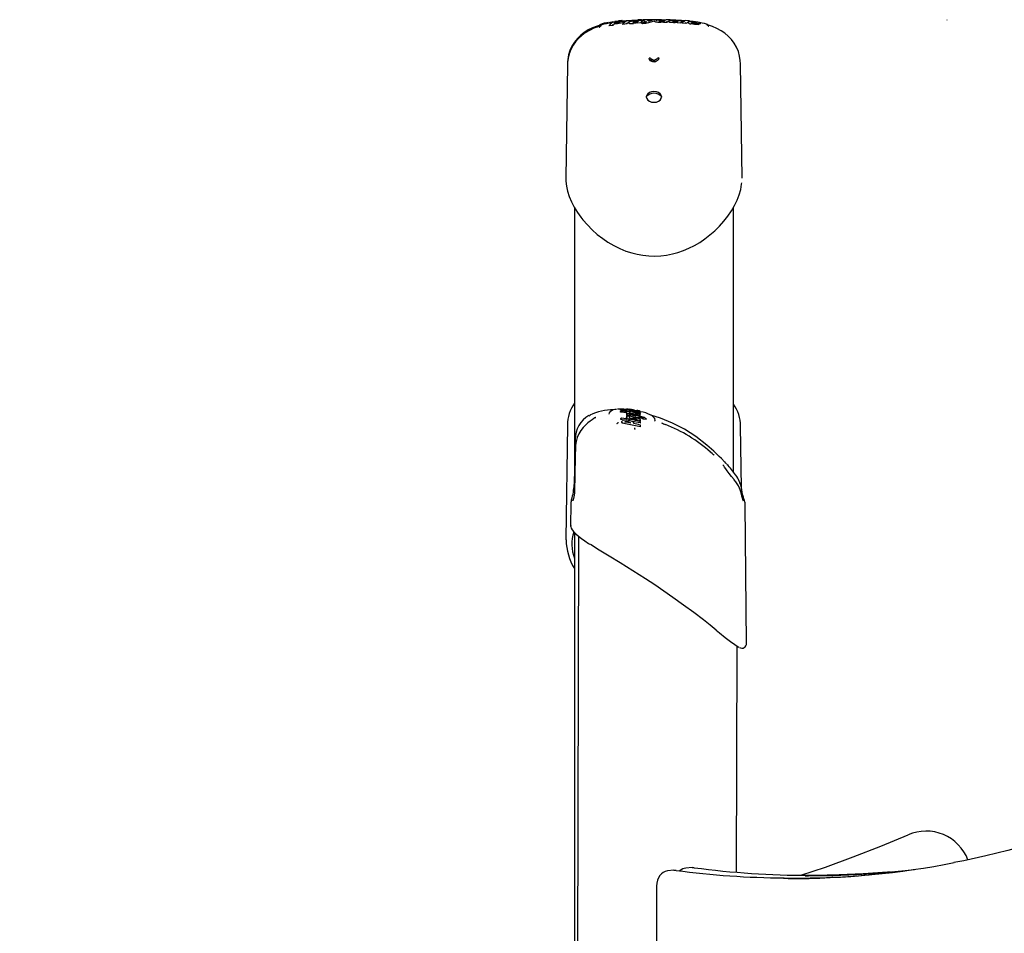
# Model space of a CAD drawing. Extents: x -4027 to 5220, y -1591 to 1311.
# Drawn here: x 1810 to 2355, y 713 to 1219 of the extents above; entities that cross this region are included whole.
import ezdxf

# ---------------------------------------------------------------- set-up
doc = ezdxf.new("R2010")
doc.units = 0
doc.header["$LTSCALE"] = 100
doc.linetypes.add('DOT', pattern=[6.35, 0, -6.35])

msp = doc.modelspace()

# ---------------------------------------------------------------- linework, layer by layer
at = {"linetype": 'DOT'}
msp.add_line((-4027.43, 1219.07), (4385.23, 1219.07), dxfattribs=at)
at = {"color": 7, "linetype": 'Continuous'}
for p, q in [((2138.55, 1215.95), (2136.41, 1215.68)), ((2138.12, 1217.47), (2137.07, 1217.32)), ((2138.26, 1217.92), (2139.55, 1218.08)), ((2138.55, 1215.95), (2138.54, 1216.05)), ((2139.24, 1216.67), (2138.55, 1215.95)), ((2139.24, 1216.67), (2139.23, 1216.77)), ((2141.06, 1216.88), (2139.24, 1216.67)), ((2140.16, 1217.39), (2140.15, 1217.49)), ((2140.16, 1217.39), (2141.17, 1217.5)), ((2142.65, 1217.78), (2142.64, 1217.77)), ((2144.01, 1216.59), (2144, 1216.69)), ((2146.19, 1216.81), (2144.01, 1216.59)), ((2145.98, 1218.31), (2144.32, 1218.17)), ((2144.8, 1217.73), (2144.79, 1217.83)), ((2146.19, 1216.81), (2146.18, 1216.91)), ((2148.25, 1218.29), (2146.19, 1216.81)), ((2147.39, 1217.42), (2147.4, 1217.32)), ((2147.67, 1217.13), (2147.43, 1217.25)), ((2148.25, 1218.29), (2148.25, 1218.39)), ((2149.96, 1218.18), (2150.67, 1218.27)), ((2152.1, 1217.29), (2152.09, 1217.39)), ((2154.1, 1217.42), (2152.1, 1217.29)), ((2154.1, 1217.42), (2154.09, 1217.51)), ((2154.41, 1217.94), (2154.1, 1217.42)), ((2154.41, 1217.94), (2154.4, 1218.04)), ((2155.14, 1218.42), (2154.41, 1217.94)), ((2154.46, 1217.15), (2154.46, 1217.25)), ((2154.95, 1216.8), (2154.46, 1217.15)), ((2154.95, 1216.8), (2154.94, 1216.9)), ((2155.14, 1218.42), (2155.13, 1218.52)), ((2155.51, 1218.45), (2155.5, 1218.55)), ((2156.96, 1217.67), (2155.51, 1218.45)), ((2155.78, 1218.79), (2155.77, 1218.79)), ((2158.36, 1218.33), (2158.26, 1218.42)), ((2160.18, 1217.99), (2158.28, 1217.41)), ((2159.11, 1218.49), (2158.73, 1218.34)), ((2161.82, 1218.39), (2160.18, 1217.99)), ((2161.84, 1218.06), (2161.85, 1218.09)), ((2165.1, 1217.7), (2164.12, 1217.68)), ((2165.97, 1217.78), (2165.1, 1217.7)), ((2165.56, 1218.48), (2165.56, 1218.58)), ((2166.5, 1217.87), (2165.97, 1217.78)), ((2166.49, 1217.69), (2166.49, 1217.79)), ((2168.48, 1217.65), (2166.49, 1217.69)), ((2167.92, 1219.01), (2167.63, 1218.9)), ((2168.8, 1218.05), (2168.48, 1217.65)), ((2168.48, 1217.65), (2168.48, 1217.75)), ((2170.33, 1218.78), (2168.8, 1218.05)), ((2169.51, 1218.11), (2169.51, 1218.01)), ((2169.78, 1217.79), (2169.54, 1217.93)), ((2170.33, 1218.78), (2170.33, 1218.88)), ((2171.37, 1217.52), (2170.71, 1217.59)), ((2172.07, 1217.49), (2171.37, 1217.52)), ((2174.21, 1217.4), (2174.21, 1217.5)), ((2176.21, 1217.27), (2174.21, 1217.4)), ((2176.22, 1217.44), (2176.21, 1217.4)), ((2176.23, 1217.44), (2176.21, 1217.37)), ((2176.21, 1217.27), (2176.21, 1217.37)), ((2176.25, 1217.33), (2176.21, 1217.27)), ((2176.51, 1217.77), (2176.43, 1217.63)), ((2177.25, 1218.17), (2176.51, 1217.77)), ((2176.51, 1217.77), (2176.52, 1217.87)), ((2176.72, 1217.23), (2176.72, 1217.33)), ((2178.9, 1217.05), (2176.72, 1217.23)), ((2177.25, 1218.17), (2177.25, 1218.26)), ((2180.34, 1217.83), (2178.9, 1217.05)), ((2178.9, 1217.05), (2178.91, 1217.15)), ((2180.37, 1217.19), (2180.12, 1217.43)), ((2180.96, 1218.16), (2180.41, 1217.87)), ((2180.96, 1218.16), (2180.97, 1218.26)), ((2183.05, 1218.08), (2181.03, 1218.27)), ((2184.34, 1217.92), (2183.05, 1218.08)), ((2183.68, 1216.54), (2183.69, 1216.63)), ((2186.1, 1216.35), (2186.11, 1216.45)), ((2136.41, 1215.68), (2136.39, 1215.77)), ((2113.37, 1194.16), (2112.55, 1131.52)), ((2113.38, 1194.66), (2113.37, 1194.16)), ((2210.05, 1131.49), (2209.23, 1194.66)), ((2157.08, 1176.33), (2157.18, 1176.57)), ((2165.43, 1176.57), (2165.53, 1176.31)), ((2117.3, 1115.16), (2117.3, 970.78)), ((2205.3, 968.73), (2205.3, 1115.17)), ((2141.66, 1003.48), (2141.05, 1003.43)), ((2145.96, 1003.32), (2144.58, 1003.42)), ((2125.32, 999.88), (2125.9, 1000.16)), ((2142.75, 1003.19), (2142.76, 1003.29)), ((2142.77, 1003.01), (2142.75, 1003.19)), ((2142.77, 1003.01), (2142.77, 1003.11)), ((2146.05, 1002.58), (2142.77, 1003.01)), ((2142.82, 1002.13), (2142.82, 1002.23)), ((2142.83, 1001.85), (2142.82, 1002.13)), ((2142.83, 1001.85), (2142.84, 1001.95)), ((2146.21, 1001.52), (2142.83, 1001.85)), ((2142.95, 998.2), (2142.96, 998.3)), ((2142.96, 997.7), (2142.95, 998.2)), ((2146.24, 1002.21), (2146.01, 1002.43)), ((2146.04, 1001.49), (2146.03, 1001.39)), ((2146.04, 1001.33), (2146.05, 1001.41)), ((2146.48, 1001.06), (2146.04, 1001.33)), ((2146.38, 998.54), (2146.13, 999)), ((2146.22, 1000.82), (2146.23, 1000.92)), ((2146.24, 1000.43), (2146.22, 1000.82)), ((2146.24, 1000.43), (2146.24, 1000.53)), ((2148.06, 1000.1), (2146.24, 1000.43)), ((2146.25, 999.93), (2146.26, 1000.03)), ((2146.27, 999.49), (2146.25, 999.93)), ((2146.27, 999.49), (2146.27, 999.59)), ((2146.53, 999.47), (2146.27, 999.49)), ((2147.83, 998.75), (2147.84, 998.85)), ((2147.83, 998.75), (2149.64, 998.47)), ((2148.28, 1001.27), (2149.94, 1001.03)), ((2152.99, 998.94), (2149.79, 999.2)), ((2149.94, 1001.03), (2150.95, 1000.85)), ((2151.13, 999.82), (2150.14, 999.92)), ((2150.95, 1000.85), (2151.32, 1000.77)), ((2152.22, 1001.92), (2152.23, 1001.91)), ((2152.99, 998.94), (2153, 999.03)), ((2153.34, 998.87), (2153.35, 998.97)), ((2153.73, 1001.04), (2153.51, 1001)), ((2153.68, 1001.97), (2153.7, 1002.07)), ((2153.69, 997.8), (2153.71, 997.9)), ((2153.72, 1001.12), (2153.73, 1001.04)), ((2153.79, 1000.14), (2153.76, 1000.11)), ((2155.23, 998.03), (2155.25, 998.13)), ((2157.1, 997.76), (2155.23, 998.03)), ((2157.1, 997.76), (2157.12, 997.85)), ((2113.38, 994.66), (2112.55, 931.49)), ((2142.96, 997.7), (2142.97, 997.8)), ((2144.66, 997.41), (2142.96, 997.7)), ((2143.76, 995.72), (2143.77, 995.81)), ((2153.78, 993.75), (2143.76, 995.72)), ((2145.24, 996.42), (2145.24, 996.4)), ((2145.24, 996.32), (2145.24, 996.4)), ((2146.36, 996.55), (2146.72, 996.51)), ((2153.74, 995.84), (2149.33, 996.6)), ((2153.74, 995.84), (2153.76, 995.94)), ((2153.78, 993.75), (2153.8, 993.85)), ((2209.68, 959.95), (2209.23, 994.16)), ((2117.63, 986.81), (2117.3, 971.03)), ((2117.31, 970.99), (2117.11, 961.69)), ((2117.31, 970.99), (2117.3, 971.03)), ((2117.46, 967.12), (2117.26, 957.87)), ((2206.48, 967.09), (2206.59, 966.95)), ((2117.11, 961.69), (2117.1, 961.74)), ((2117.26, 957.87), (2117.25, 957.83)), ((2115.23, 951.13), (2115.04, 938.95)), ((2212.62, 873.76), (2211.76, 950.92)), ((2115.18, 938.97), (2115.17, 938.94)), ((2119.46, 933.16), (2116.21, -597.19)), ((2117.3, 935.09), (2117.3, -30.23)), ((2112.68, 931.12), (2112.68, 931.49)), ((2207.06, 747.07), (2207.33, 872.29)), ((2172.32, 748.1), (2168.86, 747.79)), ((2173.53, 748.08), (2172.38, 748.09)), ((2182.4, 749.59), (2178.94, 749.27)), ((2183.6, 749.56), (2182.46, 749.57)), ((2162.76, 738.64), (2162.76, 654.97))]:
    msp.add_line(p, q, dxfattribs=at)
for points in [[(2134.77, 1216.9), (2132.86, 1216.52), (2129.88, 1215.67), (2127.31, 1214.7), (2124.91, 1213.51), (2122.72, 1212.14), (2120.74, 1210.58), (2118.97, 1208.84), (2117.26, 1206.71), (2115.87, 1204.44), (2114.79, 1202.07), (2114.03, 1199.64), (2113.57, 1197.18), (2113.47, 1195.82)], [(2135.96, 1217.58), (2135.15, 1217.45), (2133.75, 1217.16), (2132.67, 1216.87), (2131.73, 1216.5), (2131.36, 1216.24), (2131.21, 1216.03)], [(2136.94, 1217.3), (2136.57, 1217.24), (2134.84, 1216.92), (2133.5, 1216.6), (2132.46, 1216.29), (2131.68, 1215.95), (2131.32, 1215.67), (2131.22, 1215.51)], [(2138.13, 1217.47), (2136.54, 1217.25), (2135.04, 1216.95)], [(2136.52, 1217.68), (2136.97, 1217.75), (2138.26, 1217.92)], [(2143.09, 1217.19), (2142.11, 1217.03), (2141.06, 1216.88)], [(2143.6, 1218.65), (2143.41, 1218.64), (2141.92, 1218.52)], [(2144.41, 1217.51), (2143.86, 1217.35), (2143.09, 1217.19)], [(2143.59, 1218.65), (2143.93, 1218.55), (2144.04, 1218.5)], [(2145.98, 1218.3), (2143.88, 1218.18), (2143.66, 1218.16)], [(2144.8, 1217.75), (2144.72, 1217.64), (2144.41, 1217.51)], [(2148.11, 1218.05), (2147.99, 1218.01), (2147.57, 1217.79), (2147.4, 1217.52), (2147.42, 1217.42)], [(2149.68, 1217.76), (2149.59, 1217.79), (2149.59, 1217.79)], [(2150.75, 1218.07), (2150.28, 1217.97), (2149.76, 1217.78), (2149.66, 1217.67)], [(2151.29, 1217.31), (2150.66, 1217.2), (2149.96, 1217.11)], [(2152.07, 1217.5), (2151.8, 1217.42), (2151.29, 1217.31)], [(2152.17, 1217.69), (2152.15, 1217.65), (2152.1, 1217.48)], [(2154.23, 1219.16), (2154.05, 1219.16), (2152.57, 1219.12)], [(2158.28, 1217.41), (2156.82, 1217.07), (2154.95, 1216.8)], [(2157.07, 1217.93), (2157.07, 1217.93), (2157.06, 1217.93)], [(2158.28, 1218.4), (2158.15, 1218.51), (2157.69, 1218.82)], [(2158.1, 1218.46), (2158.2, 1218.45), (2158.27, 1218.4)], [(2158.54, 1218.33), (2158.51, 1218.33), (2158.42, 1218.33), (2158.37, 1218.33), (2158.34, 1218.33), (2158.33, 1218.34), (2158.33, 1218.33)], [(2158.73, 1218.35), (2158.73, 1218.35), (2158.7, 1218.34), (2158.66, 1218.34), (2158.59, 1218.33), (2158.54, 1218.33)], [(2158.82, 1218.36), (2158.77, 1218.36), (2158.73, 1218.35)], [(2161.84, 1218.16), (2161.84, 1218.16), (2161.84, 1218.19)], [(2162.36, 1217.82), (2161.99, 1217.94), (2161.84, 1218.06)], [(2163.12, 1217.71), (2162.7, 1217.76), (2162.36, 1217.82)], [(2162.42, 1218.96), (2162.43, 1218.96), (2162.62, 1218.94), (2162.74, 1218.89), (2162.8, 1218.83), (2162.82, 1218.78), (2162.83, 1218.74)], [(2164.12, 1217.68), (2163.61, 1217.68), (2163.12, 1217.71)], [(2164.09, 1218.37), (2164.05, 1218.38), (2164.06, 1218.38)], [(2164.49, 1218.36), (2164.94, 1218.43), (2165.56, 1218.48)], [(2166.64, 1218.1), (2166.6, 1218.04), (2166.53, 1217.9)], [(2168.31, 1219.16), (2168.3, 1219.15), (2168.09, 1219.08)], [(2170.26, 1218.62), (2170.14, 1218.6), (2169.71, 1218.43), (2169.52, 1218.17), (2169.53, 1218.11)], [(2170.71, 1217.59), (2170.16, 1217.68), (2169.78, 1217.79)], [(2171.61, 1218.4), (2171.75, 1218.4), (2172.86, 1218.35)], [(2171.82, 1218.16), (2171.72, 1218.2), (2171.72, 1218.2)], [(2172.87, 1218.33), (2172.39, 1218.29), (2171.88, 1218.16), (2171.78, 1218.08)], [(2173.39, 1217.52), (2172.77, 1217.49), (2172.07, 1217.49)], [(2174.18, 1217.62), (2173.91, 1217.57), (2173.39, 1217.52)], [(2174.29, 1217.77), (2174.27, 1217.72), (2174.22, 1217.55)], [(2174.95, 1218.5), (2174.89, 1218.47), (2174.59, 1218.28)], [(2176.36, 1218.48), (2176.16, 1218.49), (2174.68, 1218.6)], [(2176.52, 1217.87), (2176.4, 1217.78), (2176.25, 1217.58), (2176.25, 1217.55)], [(2181, 1218.01), (2180.92, 1218), (2180.37, 1217.86), (2180.16, 1217.65), (2180.15, 1217.55)], [(2183.68, 1216.54), (2182.73, 1216.65), (2181.8, 1216.79)], [(2183.18, 1217.22), (2182.94, 1217.26), (2182.52, 1217.35), (2182.27, 1217.43), (2182.2, 1217.47), (2182.2, 1217.46)], [(2186.1, 1216.35), (2184.92, 1216.42), (2183.68, 1216.54)], [(2186.08, 1217.68), (2185.64, 1217.75), (2184.35, 1217.92)], [(2185.15, 1217.54), (2185.15, 1217.54), (2185.13, 1217.53), (2185.06, 1217.53), (2184.92, 1217.52), (2184.9, 1217.52)], [(2186.09, 1216.58), (2186.08, 1216.6), (2185.95, 1216.87)], [(2187, 1217.06), (2187.05, 1216.99), (2186.89, 1216.92), (2186.52, 1216.88), (2185.97, 1216.88)], [(2191.41, 1216.03), (2191.4, 1216.06), (2191.17, 1216.3), (2190.87, 1216.51), (2190.41, 1216.71), (2189.33, 1217.04), (2188.08, 1217.33), (2186.57, 1217.6), (2186.11, 1217.67)], [(2187.06, 1217.1), (2187.06, 1217.21), (2187.02, 1217.31), (2186.95, 1217.38), (2186.85, 1217.44), (2186.79, 1217.47)], [(2187.05, 1217.1), (2187.07, 1217.09), (2187.06, 1217.09)], [(2209.19, 1194.65), (2209.12, 1196.49), (2208.74, 1198.91), (2208.02, 1201.5), (2207, 1203.93), (2205.71, 1206.17), (2204.19, 1208.21), (2202.46, 1210.04), (2200.54, 1211.66), (2198.45, 1213.07), (2196.18, 1214.29), (2193.73, 1215.32), (2191.42, 1216.07)], [(2191.49, 1215.94), (2191.43, 1216.01), (2191.43, 1216.02)], [(2131.24, 1215.54), (2130.87, 1215.44), (2128.02, 1214.41), (2125.52, 1213.24), (2123.28, 1211.92), (2121.26, 1210.44), (2119.45, 1208.78), (2117.85, 1206.96), (2116.46, 1204.98), (2115.22, 1202.63), (2114.3, 1200.2), (2113.72, 1197.83), (2113.43, 1195.53), (2113.4, 1194.15)], [(2131.17, 1215.5), (2131.14, 1215.44), (2131.13, 1215.42)], [(2113.42, 1195.24), (2113.39, 1194.71), (2113.39, 1194.66)], [(2163.9, 1197.95), (2163.72, 1197.15), (2163.31, 1196.55), (2162.78, 1196.12), (2162.17, 1195.85), (2161.49, 1195.73), (2160.73, 1195.77), (2160.04, 1195.99), (2159.4, 1196.41), (2158.89, 1197.09), (2158.7, 1197.91)], [(2162.37, 1196.34), (2162.11, 1196.17), (2161.71, 1196.04), (2161.32, 1195.99), (2160.9, 1196.03), (2160.53, 1196.14), (2160.2, 1196.33), (2159.92, 1196.61), (2159.75, 1196.97), (2159.72, 1197.43), (2159.72, 1197.47)], [(2160.69, 1197.19), (2160.69, 1197.17), (2160.8, 1196.73), (2161.01, 1196.47), (2161.17, 1196.36), (2161.26, 1196.33), (2161.31, 1196.33), (2161.35, 1196.33), (2161.47, 1196.38), (2161.65, 1196.53), (2161.8, 1196.73), (2161.93, 1197.21)], [(2165.55, 1176.42), (2165.34, 1177.35), (2164.74, 1178.19), (2163.8, 1178.86), (2162.62, 1179.28), (2161.3, 1179.43), (2159.99, 1179.28), (2158.8, 1178.86), (2157.86, 1178.19), (2157.26, 1177.35), (2157.05, 1176.42)], [(2157.05, 1176.42), (2157.26, 1175.5), (2157.86, 1174.66), (2158.8, 1173.99), (2159.99, 1173.57), (2161.3, 1173.42), (2162.62, 1173.57), (2163.8, 1173.99), (2164.74, 1174.66), (2165.34, 1175.5), (2165.55, 1176.42)], [(2112.57, 1131.53), (2112.58, 1129.74), (2112.88, 1127), (2113.49, 1124.19), (2114.4, 1121.31), (2115.62, 1118.38), (2117.14, 1115.42), (2118.97, 1112.44), (2120.77, 1109.89), (2121.99, 1108.32), (2124.44, 1105.47), (2127.09, 1102.78), (2129.93, 1100.27), (2132.96, 1097.91), (2135.8, 1095.98), (2139.04, 1094.08), (2142.34, 1092.44), (2145.67, 1091.07), (2149, 1089.98), (2151.96, 1089.24), (2155.17, 1088.68), (2158.42, 1088.35), (2161.72, 1088.26), (2165.03, 1088.41), (2168.3, 1088.8), (2171.49, 1089.43), (2174.55, 1090.26), (2177.59, 1091.32), (2180.65, 1092.61), (2183.66, 1094.13), (2186.61, 1095.86), (2189.5, 1097.81), (2192.3, 1099.95), (2195.05, 1102.33), (2197.65, 1104.88), (2200.05, 1107.56), (2202.23, 1110.35), (2204.19, 1113.23), (2205.89, 1116.19), (2207.32, 1119.19), (2208.48, 1122.19), (2209.33, 1125.2), (2209.85, 1128.09), (2209.9, 1128.83)], [(2142.65, 1003.51), (2142.38, 1003.5), (2141.67, 1003.48)], [(2129.01, 998.91), (2129.02, 998.91), (2128.9, 998.83), (2128.55, 998.61), (2127.93, 998.23), (2127.05, 997.66), (2125.93, 996.88), (2124.69, 995.9), (2123.37, 994.69), (2122.09, 993.31), (2120.84, 991.68), (2119.72, 989.84), (2118.79, 987.78), (2118.14, 985.59), (2117.81, 983.34), (2117.82, 982.6)], [(2136.51, 1000.7), (2136.65, 1001.48), (2137.05, 1001.93)], [(2146.46, 1002.9), (2146.36, 1002.88), (2146.12, 1002.75), (2146.03, 1002.52)], [(2146.43, 1001.83), (2146.2, 1001.75), (2146.05, 1001.56), (2146.05, 1001.48)], [(2146.39, 998.63), (2146.23, 998.81), (2146.14, 999.08), (2146.26, 999.33), (2146.48, 999.49)], [(2146.5, 1001.07), (2146.5, 1001.07), (2146.38, 1001.08), (2146.3, 1001.05), (2146.26, 1001), (2146.24, 1000.96), (2146.23, 1000.92)], [(2146.48, 999.49), (2146.49, 999.56), (2146.51, 999.61), (2146.55, 999.65), (2146.62, 999.68), (2146.67, 999.67), (2146.68, 999.66)], [(2147.69, 1003.23), (2147.53, 1003.26), (2147.41, 1003.29), (2147.41, 1003.29)], [(2147.89, 1001.37), (2147.67, 1001.46), (2147.66, 1001.47)], [(2147.84, 998.85), (2147.83, 998.84), (2147.79, 998.7), (2147.99, 998.54), (2148.39, 998.37)], [(2149.64, 998.47), (2150.6, 998.28), (2151.48, 998.05)], [(2153.5, 998.56), (2152.44, 998.74), (2151.04, 998.99), (2150.35, 999.11)], [(2150.59, 1002.78), (2150.5, 1002.86), (2150.4, 1002.91)], [(2151.5, 1002.56), (2151.52, 1002.62), (2151.55, 1002.66), (2151.63, 1002.71), (2151.76, 1002.75), (2151.9, 1002.74), (2151.9, 1002.74)], [(2152.87, 999.93), (2152.09, 999.99), (2151.61, 1000.04)], [(2152.98, 1002.55), (2152.36, 1002.66), (2151.9, 1002.74)], [(2152.14, 1000.75), (2152.15, 1000.75), (2152.11, 1000.74), (2152.06, 1000.74)], [(2152.15, 1002.59), (2152.15, 1002.59), (2152.12, 1002.59)], [(2152.23, 1001.91), (2152.18, 1001.93), (2152.15, 1001.94), (2152.14, 1001.94), (2152.14, 1001.94)], [(2152.38, 998.32), (2152.35, 998.33), (2152.33, 998.34), (2152.32, 998.34), (2152.32, 998.34)], [(2152.35, 998.32), (2152.37, 998.32), (2152.38, 998.32)], [(2153.81, 1000.23), (2153.68, 1000.47), (2153.5, 1000.59), (2152.94, 1000.82), (2152.85, 1000.85)], [(2153.56, 999.94), (2153.26, 999.92), (2152.87, 999.93)], [(2153.27, 1002.47), (2153.25, 1002.48), (2152.98, 1002.55)], [(2153.34, 998.87), (2153.16, 998.91), (2152.99, 998.94)], [(2153.66, 1002.24), (2153.66, 1002.24), (2153.59, 1002.33), (2153.54, 1002.37), (2153.41, 1002.43), (2153.27, 1002.47)], [(2155.25, 998.13), (2155.16, 998.21), (2154.54, 998.55), (2154.07, 998.74), (2153.35, 998.97)], [(2153.57, 1001.75), (2153.56, 1001.78), (2153.55, 1001.92)], [(2153.79, 1000.06), (2153.74, 999.99), (2153.56, 999.94)], [(2153.58, 1001.52), (2153.58, 1001.55), (2153.57, 1001.7)], [(2153.63, 1000.59), (2153.63, 1000.64), (2153.62, 1000.86)], [(2153.72, 997.95), (2153.71, 998.01), (2153.7, 998.38)], [(2197.41, 977.35), (2194.37, 980.23), (2190.49, 983.61), (2184.43, 988.28), (2178.16, 992.34), (2171.65, 995.76), (2164.89, 998.52), (2159.65, 1000.12)], [(2161.41, 998.52), (2161.5, 998.43), (2161.73, 997.02), (2161.61, 996.77)], [(2143.76, 995.72), (2143.48, 996.28), (2143.52, 996.42)], [(2143.77, 995.81), (2143.65, 995.97), (2143.49, 996.36), (2143.53, 996.72), (2143.63, 996.89)], [(2148.39, 995.8), (2148.39, 995.87), (2148.29, 996.06), (2148.29, 996.06)], [(2149.89, 996.18), (2149.81, 996.28), (2149.2, 996.69)], [(2150.09, 995.9), (2150.09, 995.91), (2149.89, 996.18)], [(2150.11, 995.77), (2150.17, 995.57), (2150.16, 995.45)], [(2153.86, 997.18), (2153.86, 997.12), (2153.65, 997.01), (2153.23, 996.95), (2152.65, 996.95)], [(2153.76, 995.99), (2153.76, 996.09), (2153.75, 996.54)], [(2153.81, 993.9), (2153.81, 994.01), (2153.8, 994.51)], [(2117.78, 982.6), (2117.66, 977.03), (2117.45, 967.07)], [(2194.56, 978.08), (2194.56, 978.08), (2194.51, 978.11), (2194.35, 978.21), (2194.02, 978.45), (2193.46, 978.9), (2192.74, 979.51), (2192.51, 979.71)], [(2200.35, 974.37), (2198.71, 976.09), (2197.41, 977.34)], [(2205.78, 964.43), (2205.74, 964.47), (2204.29, 966.25), (2202.95, 967.93), (2201.9, 969.29), (2201.03, 970.45), (2200.35, 971.41), (2199.9, 972.07), (2199.61, 972.56), (2199.52, 972.73), (2199.52, 972.71)], [(2201.52, 973.15), (2201.14, 973.57), (2200.5, 974.23)], [(2208.96, 962.46), (2208.82, 962.86), (2208.54, 963.54)], [(2117.25, 957.83), (2117.22, 957), (2117.12, 955.89), (2116.96, 954.92), (2116.77, 954.09), (2116.55, 953.33), (2116.37, 952.85), (2116.31, 952.7), (2116.31, 952.71)], [(2208.65, 959.66), (2208.67, 959.65), (2208.6, 959.51)], [(2209.02, 958.74), (2209, 958.81), (2208.65, 959.66)], [(2209.01, 958.74), (2209.04, 958.7), (2208.98, 958.5)], [(2211.15, 953.44), (2211.15, 953.44), (2211.15, 953.44), (2211.19, 953.35), (2211.18, 953.38), (2211.12, 953.58), (2211, 954.03), (2210.8, 954.78), (2210.53, 955.92), (2210.22, 957.41), (2210.2, 957.52)], [(2210.84, 952.46), (2210.84, 952.46), (2210.81, 952.55), (2210.7, 952.84), (2210.53, 953.37), (2210.31, 954.2)], [(2115.14, 938.96), (2115.18, 938.36), (2115.44, 937.56), (2115.91, 936.71), (2116.72, 935.68), (2117.96, 934.44), (2119.43, 933.18), (2121.11, 931.89), (2123, 930.54), (2125.08, 929.14), (2125.73, 928.72)], [(2195.82, 881.08), (2192.36, 883.83), (2188.64, 886.74), (2183.36, 890.79), (2177.71, 894.98), (2171.78, 899.24), (2166.83, 902.67), (2161.75, 906.11), (2156.6, 909.49), (2149.52, 914), (2142.58, 918.31), (2136.5, 922.04), (2130.89, 925.49), (2126.16, 928.48)], [(2195.82, 881.08), (2197.55, 879.69), (2200.79, 877.1), (2203.65, 874.86), (2206.08, 873.07), (2207.96, 871.89), (2208.29, 871.76)], [(2458.7, 797), (2452.56, 794.02), (2440.83, 788.57), (2429.04, 783.43), (2417.19, 778.59), (2405.3, 774.07), (2393.36, 769.85), (2381.37, 765.95), (2369.33, 762.36), (2357.25, 759.07), (2345.13, 756.1), (2332.98, 753.44), (2327.31, 752.36)], [(2242.65, 745.38), (2256.23, 749.92), (2271.62, 755.5), (2286.91, 761.48), (2302.06, 767.81)], [(2168.91, 747.78), (2168.75, 747.78), (2167.48, 747.48), (2166.36, 746.93), (2165.39, 746.16), (2164.56, 745.2), (2163.87, 744.03), (2163.32, 742.62), (2162.94, 741), (2162.77, 739.27), (2162.76, 738.64)], [(2245.1, 744.99), (2246.91, 744.99), (2260.33, 745.21), (2273.72, 745.79), (2287.09, 746.73), (2300.42, 748.02), (2305.64, 748.63)], [(2292.16, 747.18), (2290.55, 747.04), (2277.19, 746.1), (2263.79, 745.53), (2250.37, 745.31), (2246.75, 745.31)]]:
    msp.add_lwpolyline(points, dxfattribs=at)
for centre, radius, start, end in [((2136.74, 1215.77), 0.342, 102.3723, 179.7071), ((2142.51, 1211.21), 7.63, 121.7421, 140.094), ((2137.73, 1217.63), 0.221, 288.9657, 348.5104), ((2138.33, 1217.54), 0.387, 100.33, 172.7657), ((2138.25, 1216.03), 0.293, 4.5154, 79.3066), ((2149.01, 1133.65), 84.7, 94.4314, 97.1273), ((2138.95, 1216.76), 0.285, 3.3794, 79.1098), ((2136.74, 1249.67), 32.51, 274.4417, 277.9472), ((2158.34, 1036.48), 182.57, 88.0178, 95.9072), ((2139.89, 1217.48), 0.252, 0.7402, 86.4462), ((2140.76, 1222.89), 5.44, 274.986, 291.9686), ((2141.91, 1218.25), 0.273, 88.2348, 176.8555), ((2142.19, 1215.18), 2.78, 77.1985, 99.909), ((2143.83, 1203.11), 15.06, 89.2386, 95.1869), ((2144.33, 1216.68), 0.328, 99.1238, 179.6876), ((2144.11, 1217.17), 0.995, 65.6541, 94.7407), ((2149, 1212.71), 6.39, 115.5239, 137.7282), ((2144.54, 1217.83), 0.248, 5.2096, 95.5855), ((2145.9, 1216.89), 0.287, 2.3037, 78.7361), ((2162.79, 1011.31), 207.82, 94.1015, 94.5651), ((2148.88, 1224.59), 7.56, 260.7755, 278.2486), ((2147.99, 1218.35), 0.26, 9.2783, 104.0888), ((2151.8, 1204.72), 13.83, 93.136, 105.1667), ((2162.64, 1033.78), 185.28, 88.392, 94.4665), ((2150.62, 1216.33), 2, 91.9804, 128.0103), ((2150.15, 1221.06), 3.34, 259.4831, 279.4809), ((2153.25, 1201.47), 17.07, 90.9834, 99.0808), ((2150.49, 1218.08), 0.253, 357.8937, 76.914), ((2149.97, 1225.32), 7.58, 275.566, 283.9405), ((2152.82, 1205.94), 12.21, 92.3065, 99.7364), ((2156, 1162.53), 56.22, 91.1873, 95.059), ((2151.2, 1220.58), 2.69, 282.6984, 301.1265), ((2152.12, 1217.34), 0.173, 91.8159, 105.8), ((2152.4, 1217.4), 0.307, 101.3651, 180.9425), ((2155.91, 1214.08), 5.35, 123.5438, 128.3217), ((2153.8, 1217.49), 0.3, 4.5525, 83.2969), ((2154.15, 1218.03), 0.254, 2.9401, 91.0973), ((2154.23, 1218.95), 0.21, 354.1063, 90.6578), ((2154.7, 1217.24), 0.247, 80.5298, 176.8247), ((2153.46, 1230.53), 13.11, 275.6195, 286.3247), ((2154.88, 1218.48), 0.258, 7.7767, 99.6107), ((2155.27, 1216.93), 0.331, 119.9922, 185.7476), ((2155.77, 1218.53), 0.268, 83.0905, 174.4074), ((2157.21, 1217.78), 0.257, 95.7563, 182.5265), ((2157.14, 1217.79), 0.156, 86.015, 119.7937), ((2157.59, 1218.69), 0.167, 53.8524, 98.2062), ((2164.39, 1203.17), 16.2, 103.2048, 108.3276), ((2165.8, 1194.18), 24.79, 89.3816, 95.4906), ((2164.52, 1219.88), 1.58, 248.7831, 269.2847), ((2165.72, 1210.9), 7.95, 92.0036, 100.517), ((2165.2, 1226.34), 8.07, 265.0156, 274.5783), ((2166.14, 1203.4), 15.46, 84.9645, 92.5709), ((2165.29, 1218.62), 0.274, 350.2788, 55.6255), ((2166.16, 1205.61), 12.88, 86.8751, 92.6627), ((2165.58, 1222.9), 4.62, 273.4014, 284.3479), ((2165.97, 1186.46), 32.51, 86.9386, 89.8291), ((2166.81, 1217.75), 0.321, 97.5113, 173.917), ((2166.35, 1219.84), 1.47, 284.6745, 299.0357), ((2169.93, 1213.9), 5.48, 116.4724, 121.6695), ((2169.5, 1214.94), 4.37, 104.7882, 114.1217), ((2168.19, 1217.75), 0.297, 359.128, 77.087), ((2164.28, 1027.08), 192.12, 88.2837, 88.7772), ((2170.06, 1218.85), 0.269, 4.8739, 95.4704), ((2168.54, 1100.92), 118.01, 85.1265, 89.1733), ((2172.35, 1204.23), 14.54, 86.7154, 98.0048), ((2172.52, 1216.74), 1.87, 84.4451, 121.7119), ((2172.72, 1221.67), 3.62, 253.3746, 271.93), ((2173.41, 1201.43), 17.19, 84.3513, 92.3607), ((2172.62, 1218.37), 0.252, 351.2571, 70.8576), ((2173.06, 1225.36), 7.32, 268.3567, 276.9527), ((2173.5, 1205.62), 12.63, 85.6288, 92.884), ((2171.83, 1164.12), 54.64, 84.5877, 88.5773), ((2173.71, 1220.48), 2.39, 275.475, 295.4798), ((2174.21, 1217.39), 0.227, 81.6325, 97.4957), ((2174.52, 1217.47), 0.307, 95.0914, 173.8919), ((2175.1, 1218.27), 0.271, 88.9214, 123.2508), ((2175.91, 1217.38), 0.301, 357.3594, 76.8844), ((2176.27, 1217.88), 0.254, 356.0351, 84.2659), ((2177.05, 1217.26), 0.333, 91.2125, 168.4892), ((2177, 1218.26), 0.254, 0.3915, 93.553), ((2180.35, 1213.79), 5.04, 105.4719, 131.0538), ((2178.63, 1217.19), 0.282, 351.58, 70.3623), ((2160.04, 966.31), 253.05, 85.319, 85.7003), ((2182.53, 1222.19), 5.45, 246.6555, 262.3345), ((2180.7, 1218.25), 0.273, 3.1445, 91.7652), ((2182.06, 1205.23), 12.81, 85.3853, 94.5345), ((2181.96, 1217.33), 0.294, 355.2621, 76.5354), ((2182.79, 1216.58), 1.32, 78.2838, 117.1217), ((2190.9, 1296.12), 78.85, 263.6559, 265.0323), ((2182.79, 1204.55), 13.32, 82.0524, 88.8287), ((2181.34, 1188.56), 29.5, 82.1557, 86.5844), ((2187.14, 1243.94), 27.02, 261.5226, 265.5722), ((2182.41, 1216.83), 1.3, 351.1734, 4.1247), ((2185.21, 1230.43), 12.92, 264.9752, 268.7356), ((2184.98, 1217.48), 0.437, 143.0101, 180.7726), ((2188.05, 1257.06), 40.17, 265.7219, 266.7592), ((2184.87, 1212.38), 5.42, 69.2873, 84.7758), ((2185.82, 1216.82), 0.141, 21.4241, 104.4387), ((2185.82, 1216.46), 0.298, 357.2765, 77.376), ((2190.47, 1215.26), 1.01, 32.2657, 79.9563), ((2130.93, 1215.48), 0.505, 282.0559, 328.3014), ((2132.22, 1214.68), 1.01, 100.5432, 147.9248), ((2191.75, 1216.07), 0.503, 211.8604, 258.471), ((2158.75, 1196.76), 1.15, 47.8193, 92.3728), ((2160.63, 1198.84), 1.66, 227.7987, 271.9411), ((2161.97, 1198.86), 1.65, 268.621, 312.952), ((2163.87, 1196.82), 1.14, 88.0861, 132.9417), ((2161.3, 1172.92), 5.51, 41.4961, 138.5039), ((2133.74, 994.76), 20.36, 143.8696, 180.288), ((2140.55, 998.31), 5.08, 89.3267, 134.1267), ((2142.81, 981.79), 21.72, 85.3237, 90.4059), ((2142.99, 1003.27), 0.228, 79.608, 176.5533), ((2143.04, 1003.1), 0.268, 90.5514, 176.2391), ((2135.33, 905.81), 97.99, 79.4013, 85.4927), ((2146.24, 1003.19), 0.303, 84.1632, 171.0638), ((2146.23, 992.69), 10.8, 82.0659, 89.5059), ((2146.9, 992.82), 10.53, 79.1337, 87.5549), ((2144.88, 977.51), 26.04, 79.0534, 83.7433), ((2189.47, 994.4), 19.73, 359.2623, 36.6466), ((2132.99, 986.67), 15.34, 120.1614, 179.495), ((2138.45, 973.47), 29.59, 89.0596, 115.1881), ((2143.04, 1002.22), 0.213, 75.6436, 177.1015), ((2143.12, 1001.93), 0.28, 93.4866, 176.2986), ((2143.15, 998.28), 0.192, 66.1032, 174.5658), ((2143.28, 997.76), 0.311, 97.7672, 173.5994), ((2135.39, 904.99), 97.74, 80.8602, 85.4813), ((2132.72, 904.1), 94.94, 77.3262, 83.6453), ((2146.53, 1000.5), 0.284, 92.3277, 173.7539), ((2146.47, 1000.01), 0.213, 73.2545, 173.8717), ((2146.6, 999.54), 0.33, 99.9483, 172.6238), ((2149.19, 1002.59), 4.93, 235.2087, 256.6112), ((2132.15, 916.48), 85.81, 76.9623, 80.3666), ((2140.43, 904.22), 96.19, 84.132, 86.362), ((2135.54, 905.66), 97.87, 81.3712, 83.5419), ((2134.33, 906.26), 94.22, 80.2123, 82.4714), ((2148.72, 1005.21), 2.96, 247.2448, 262.889), ((2147.53, 998.9), 0.31, 350.4815, 61.5975), ((2156.72, 1055.74), 53.29, 260.2563, 262.0315), ((2150.4, 1009.54), 8.54, 251.6185, 260.2316), ((2147.69, 1001.49), 0.288, 344.4695, 50.0134), ((2156.32, 1042.17), 40.68, 258.3524, 262.1026), ((2153.38, 1014.92), 17.12, 252.5397, 261.5473), ((2148.49, 1000.75), 2.45, 72.0243, 80.6363), ((2154.87, 1032.39), 31.83, 259.2809, 262.7359), ((2145.64, 974.53), 28.11, 77.8932, 81.9211), ((2147.26, 983.59), 15.47, 73.4088, 80.801), ((2149.09, 999.3), 3.84, 71.6065, 78.9326), ((2126.13, 844.21), 160.03, 80.2013, 81.342), ((2154.15, 1025.65), 23.15, 260.7889, 265.1019), ((2153.93, 1023.95), 22.31, 261.7614, 264.1357), ((2153.43, 1020.82), 20.17, 262.6506, 264.2984), ((2152.37, 1007.38), 9.51, 260.9173, 266.4827), ((2118.35, 800.02), 204.08, 80.1079, 80.8186), ((2149.77, 994.18), 7.16, 70.8325, 79.257), ((2151.22, 1000.49), 0.68, 262.0401, 273.5528), ((2151.9, 1005.03), 4.3, 263.5896, 273.2414), ((2150.98, 996.14), 1.97, 62.5177, 75.3326), ((2141.81, 958.1), 43.07, 72.6312, 76.9939), ((2151.22, 999.69), 2.34, 63.6542, 82.2807), ((2152.02, 1004.8), 3.07, 262.2691, 272.5128), ((2151.91, 999.31), 1.43, 263.0837, 282.1483), ((2150.2, 992.19), 9.93, 73.5355, 78.2771), ((2150.96, 993.25), 5.25, 65.3329, 74.6172), ((2152.78, 1002.12), 1.21, 251.0627, 259.326), ((2150.81, 994.23), 6.92, 71.7776, 76.49), ((2152.59, 999.15), 0.424, 344.2541, 25.8381), ((2152.49, 999.71), 2.07, 59.7096, 75.3877), ((2152.89, 996.86), 1.17, 37.1233, 69.1147), ((2152.23, 993.83), 5.16, 54.4661, 77.6256), ((2153.33, 1001.91), 0.222, 2.8648, 85.2546), ((2153.66, 998.97), 0.306, 119.7007, 180.2141), ((2153.3, 1001.74), 0.271, 2.5338, 76.5785), ((2153.35, 1001.7), 0.214, 1.6971, 87.3661), ((2153.3, 1001.5), 0.281, 351.3885, 75.0479), ((2153.42, 1000.87), 0.2, 358.8943, 91.4899), ((2153.33, 1000.58), 0.3, 352.5643, 72.3617), ((2153.52, 998.38), 0.182, 359.0097, 97.0418), ((2152, 993.02), 6.4, 57.2497, 76.3751), ((2153.39, 997.94), 0.322, 352.8142, 69.1162), ((2153.44, 1002.12), 0.256, 348.2235, 58.733), ((2153.49, 1001.22), 0.28, 349.9905, 53.9416), ((2151.45, 985.59), 16.67, 60.2952, 81.9404), ((2152.82, 992.36), 7.1, 55.2802, 74.9058), ((2155.58, 998.09), 0.334, 110.8343, 172.9869), ((2156.78, 997.87), 0.335, 357.2456, 76.4559), ((2158.56, 997.08), 3.2, 25.2658, 62.6418), ((2159.61, 997.07), 2.45, 34.0216, 54.1021), ((2140.61, 995.97), 0.514, 276.419, 319.8927), ((2141.78, 995), 1, 94.4646, 140.6183), ((2144.07, 995.79), 0.302, 103.5938, 176.8825), ((2144.86, 995.73), 1.67, 90.9575, 125.0217), ((2145.46, 990.42), 7.01, 84.163, 95.1015), ((2130.35, 898), 99.44, 79.453, 81.4677), ((2146.01, 994.82), 1.76, 78.4178, 113.9924), ((2145.07, 985.09), 12.36, 76.6324, 84.8899), ((2146.53, 993.47), 3.05, 55.1343, 86.4706), ((2146.85, 992.07), 5.15, 62.2345, 77.9779), ((2131.8, 905.46), 91.85, 76.2743, 78.6422), ((2149.88, 995.81), 0.233, 351.3492, 84.7308), ((2149.67, 992.57), 1.11, 357.0172, 26.8608), ((2151.42, 992.52), 0.65, 180.9069, 206.1393), ((2153.57, 996.55), 0.181, 358.8008, 96.7023), ((2153.4, 995.97), 0.359, 354.0778, 64.4651), ((2153.62, 994.5), 0.179, 0.3534, 96.6866), ((2153.44, 993.89), 0.366, 353.1966, 63.259), ((2153.59, 997.37), 0.312, 342.7623, 37.1114), ((2170.67, 1004.24), 9.78, 237.9885, 251.644), ((2139.1, 920.41), 79.8, 47.935, 69.0766), ((2154.1, 928.63), 65.04, 36.2897, 42.9278), ((2197.06, 959.4), 12.19, 19.8147, 38.3946), ((2081.75, 963.31), 35.39, 343.6665, 357.4503), ((2194.21, 954.18), 15.43, 20.7795, 41.5496), ((2182.48, 953.16), 28.07, 8.9227, 19.6812), ((2180.25, 948.05), 30.68, 11.5715, 20.4004), ((2121.27, 951.05), 6.02, 156.9768, 179.0221), ((2205.96, 950.87), 5.8, 0.578, 26.3177), ((2136.83, 928.77), 21.07, 161.2965, 202.0575), ((2144.78, 931.96), 32.21, 181.5537, 211.4404), ((2210.02, 873.7), 2.57, 235.9225, 2.3429), ((2311.92, 744.83), 25, 21.4056, 113.214), ((2237.35, 1227.03), 483.18, 262.4101, 269.5242), ((2179.18, 744.31), 4.95, 92.1453, 135.1872), ((2247.33, 1228.46), 483.12, 262.4204, 269.9657), ((2234.83, 1232.25), 488.78, 270.1074, 280.9436), ((2238.25, 1233.48), 489.69, 269.3897, 274.9513)]:
    msp.add_arc(centre, radius, start, end, dxfattribs=at)

doc.saveas('drawing.dxf')
